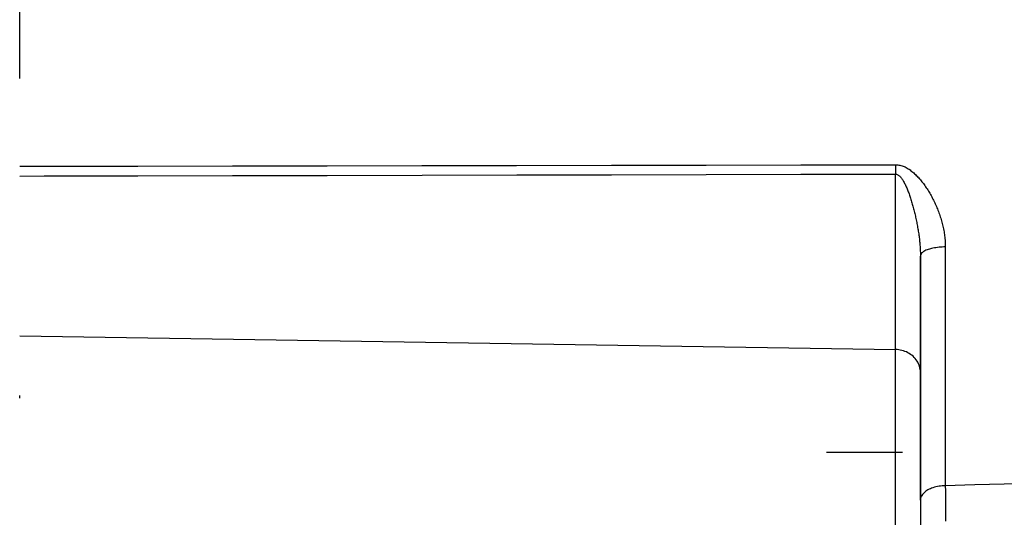
# Model space of a CAD drawing. Units: millimetres. Extents: x -735 to 735, y -520 to 520.
# Drawn here: x 309 to 348, y 121 to 141 of the extents above; entities that cross this region are included whole.
import ezdxf
from ezdxf.enums import TextEntityAlignment as Align

# ---------------------------------------------------------------- set-up
doc = ezdxf.new("R2010")
doc.units = ezdxf.units.MM
doc.header["$LTSCALE"] = 50
doc.linetypes.add('CENTER', pattern=[2, 1.25, -0.25, 0.25, -0.25])
doc.linetypes.add('DASHDOT', pattern=[1, 0.5, -0.25, 0, -0.25])
doc.layers.add('L', color=7, linetype='CONTINUOUS')
doc.layers.add('MASSE', color=7, linetype='CONTINUOUS')
doc.styles.add('TXT8', font='txt8')
doc.dimstyles.new('CAD400-DIM0', dxfattribs={"dimscale": 5, "dimtxt": 3.5, "dimasz": 2, "dimexe": 2, "dimexo": 0.1, "dimgap": 0.09, "dimtad": 1, "dimdec": 4, "dimdsep": 46, "dimcen": 0, "dimclrd": 3, "dimclre": 3, "dimclrt": 7, "dimadec": 0, "dimazin": 0, "dimtfac": 1, "dimtdec": 4, "dimtmove": 0, "dimatfit": 3, "dimfxl": 1, "dimtolj": 1, "dimtzin": 0, "dimarcsym": 0})

# ---------------------------------------------------------------- blocks, each defined once
blk = doc.blocks.new('B-10450')
at = {"layer": 'L', "color": 4, "linetype": 'DASHDOT'}
blk.add_line((309.500009, 38.295458), (309.499889, 304.833048), dxfattribs=at)
blk = doc.blocks.new('*D35')
at = {"layer": 'MASSE', "color": 3, "linetype": 'BYBLOCK'}
for p, q in [((529.999944, 10.000013), (529.999944, 195.462483)), ((309.500019, 37.795473), (309.500019, 10.000013)), ((309.500019, 20.000013), (319.500019, 22.200013)), ((319.500019, 22.200013), (319.500019, 17.800013)), ((519.999944, 22.200013), (529.999944, 20.000013)), ((519.999944, 17.800013), (519.999944, 22.200013)), ((309.500019, 20.000013), (529.999944, 20.000013)), ((319.500019, 17.800013), (309.500019, 20.000013)), ((529.999944, 20.000013), (519.999944, 17.800013))]:
    blk.add_line(p, q, dxfattribs=at)
at = {"layer": 'MASSE', "color": 9, "linetype": 'BYBLOCK'}
for p in [(529.999929, 195.962468), (309.500004, 38.295458)]:
    blk.add_point(p, dxfattribs=at)
at = {"layer": 'MASSE', "color": 7, "style": 'TXT8', "width": 1.096606}
blk.add_text('220.5', height=17.5, dxfattribs=at).set_placement((419.749964, 27.699998), align=Align.CENTER)
blk = doc.blocks.new('B-10460')
at = {"layer": 'L', "color": 9, "linetype": 'CONTINUOUS'}
for p, q in [((314.154232, 135.045603), (317.887137, 135.052206)), ((317.887137, 135.052206), (321.620041, 135.058876)), ((321.620041, 135.058876), (325.352945, 135.065613)), ((325.352945, 135.065613), (329.085849, 135.072415)), ((329.085849, 135.072415), (332.818753, 135.079281)), ((332.818753, 135.079281), (336.551657, 135.086212)), ((336.551657, 135.086212), (340.284561, 135.093206)), ((340.284561, 135.093206), (344.017465, 135.100262)), ((344.01727, 135.054621), (344.017216, 135.039475)), ((344.017331, 135.069768), (344.01727, 135.054621)), ((344.017398, 135.084914), (344.017331, 135.069768)), ((344.017472, 135.100061), (344.017398, 135.084914)), ((344.017465, 135.100262), (344.061232, 135.098183)), ((344.061232, 135.098183), (344.105011, 135.094207)), ((344.105011, 135.094207), (344.148658, 135.08831)), ((344.148658, 135.08831), (344.192034, 135.080465)), ((344.192034, 135.080465), (344.234996, 135.070649)), ((344.234996, 135.070649), (344.277405, 135.058837)), ((344.277405, 135.058837), (344.319119, 135.045003)), ((309.500101, 135.037471), (310.453034, 135.039122)), ((310.453034, 135.039122), (314.154232, 135.045603)), ((310.459494, 134.656356), (314.159985, 134.664385)), ((314.159985, 134.664385), (317.89217, 134.672526)), ((317.89217, 134.672526), (321.624355, 134.680711)), ((321.624355, 134.680711), (325.356541, 134.68894)), ((325.356541, 134.68894), (329.088726, 134.697212)), ((329.088726, 134.697212), (332.820911, 134.705528)), ((332.820911, 134.705528), (336.553095, 134.713887)), ((336.553095, 134.713887), (340.28528, 134.722288)), ((340.28528, 134.722288), (344.017465, 134.730732)), ((344.017017, 134.932478), (344.017014, 134.917008)), ((344.017014, 134.917008), (344.017017, 134.901539)), ((344.017027, 134.947948), (344.017017, 134.932478)), ((344.017017, 134.901539), (344.017027, 134.886069)), ((344.017043, 134.963418), (344.017027, 134.947948)), ((344.017027, 134.886069), (344.017042, 134.870599)), ((344.017042, 134.870599), (344.017064, 134.855129)), ((344.017065, 134.978888), (344.017043, 134.963418)), ((344.017064, 134.855129), (344.017092, 134.839577)), ((344.017093, 134.994035), (344.017065, 134.978888)), ((344.017092, 134.839577), (344.017126, 134.824025)), ((344.017128, 135.009181), (344.017093, 134.994035)), ((344.017126, 134.824025), (344.017167, 134.808473)), ((344.017169, 135.024328), (344.017128, 135.009181)), ((344.017167, 134.808473), (344.017213, 134.792922)), ((344.017216, 135.039475), (344.017169, 135.024328)), ((344.017213, 134.792922), (344.017266, 134.77737)), ((344.017266, 134.77737), (344.017325, 134.761818)), ((344.017325, 134.761818), (344.017389, 134.746266)), ((344.017389, 134.746266), (344.01746, 134.730715)), ((344.017465, 127.812027), (344.017465, 134.730732)), ((344.017465, 134.730732), (344.040943, 134.728569)), ((344.040943, 134.728569), (344.063961, 134.723375)), ((344.063961, 134.723375), (344.086435, 134.71549)), ((344.086435, 134.71549), (344.108283, 134.705253)), ((344.108283, 134.705253), (344.129421, 134.693005)), ((344.129421, 134.693005), (344.149767, 134.679085)), ((344.149767, 134.679085), (344.169238, 134.663834)), ((344.169238, 134.663834), (344.187752, 134.647591)), ((344.319119, 135.045003), (344.359998, 135.029122)), ((344.359998, 135.029122), (344.400954, 135.010713)), ((344.400954, 135.010713), (344.440937, 134.990321)), ((344.440937, 134.990321), (344.479998, 134.96814)), ((344.479998, 134.96814), (344.518192, 134.944369)), ((344.518192, 134.944369), (344.555572, 134.919204)), ((344.555572, 134.919204), (344.592192, 134.892841)), ((344.592192, 134.892841), (344.628106, 134.865477)), ((344.628106, 134.865477), (344.663368, 134.837308)), ((344.663368, 134.837308), (344.699393, 134.807337)), ((344.699393, 134.807337), (344.734775, 134.776719)), ((344.734775, 134.776719), (344.769516, 134.745463)), ((344.769516, 134.745463), (344.80362, 134.713581)), ((344.80362, 134.713581), (344.837091, 134.681082)), ((344.837091, 134.681082), (344.869931, 134.647975)), ((309.500101, 134.654286), (310.459494, 134.656356)), ((344.187752, 134.647591), (344.211591, 134.624107)), ((344.211591, 134.624107), (344.233661, 134.599517)), ((344.233661, 134.599517), (344.254165, 134.573949)), ((344.254165, 134.573949), (344.273306, 134.547532)), ((344.273306, 134.547532), (344.291288, 134.520396)), ((344.291288, 134.520396), (344.308314, 134.492669)), ((344.308314, 134.492669), (344.324586, 134.464479)), ((344.324586, 134.464479), (344.340309, 134.435956)), ((344.340309, 134.435956), (344.358834, 134.40114)), ((344.358834, 134.40114), (344.376863, 134.366043)), ((344.376863, 134.366043), (344.394409, 134.330681)), ((344.394409, 134.330681), (344.411484, 134.295074)), ((344.411484, 134.295074), (344.428101, 134.259239)), ((344.869931, 134.647975), (344.902146, 134.614273)), ((344.902146, 134.614273), (344.933738, 134.579984)), ((344.933738, 134.579984), (344.965945, 134.543711)), ((344.965945, 134.543711), (344.997507, 134.506854)), ((344.997507, 134.506854), (345.02845, 134.469451)), ((345.02845, 134.469451), (345.058798, 134.431541)), ((345.058798, 134.431541), (345.088576, 134.393163)), ((345.088576, 134.393163), (345.11781, 134.354356)), ((345.11781, 134.354356), (345.146525, 134.315158)), ((345.146525, 134.315158), (345.174746, 134.275608)), ((345.174746, 134.275608), (345.203858, 134.233755)), ((344.428101, 134.259239), (344.444272, 134.223194)), ((344.444272, 134.223194), (344.46001, 134.186957)), ((344.46001, 134.186957), (344.475327, 134.150547)), ((344.475327, 134.150547), (344.491855, 134.109944)), ((344.491855, 134.109944), (344.50791, 134.069162)), ((344.50791, 134.069162), (344.523523, 134.028215)), ((344.523523, 134.028215), (344.538725, 133.987117)), ((344.538725, 133.987117), (344.553545, 133.945881)), ((344.553545, 133.945881), (344.568015, 133.90452)), ((344.568015, 133.90452), (344.582164, 133.863048)), ((345.203858, 134.233755), (345.232456, 134.191563)), ((345.232456, 134.191563), (345.260541, 134.149041)), ((345.260541, 134.149041), (345.288116, 134.106196)), ((345.288116, 134.106196), (345.315183, 134.063034)), ((345.315183, 134.063034), (345.341745, 134.019562)), ((345.341745, 134.019562), (345.367802, 133.975787)), ((345.367802, 133.975787), (345.393359, 133.931717)), ((345.393359, 133.931717), (345.419377, 133.885633)), ((345.419377, 133.885633), (345.444858, 133.839247)), ((344.582164, 133.863048), (344.596025, 133.821478)), ((344.596025, 133.821478), (344.610685, 133.776528)), ((344.610685, 133.776528), (344.625049, 133.731484)), ((344.625049, 133.731484), (344.639123, 133.686348)), ((344.639123, 133.686348), (344.652913, 133.641125)), ((344.652913, 133.641125), (344.666423, 133.595817)), ((344.666423, 133.595817), (344.679659, 133.550429)), ((344.679659, 133.550429), (344.692628, 133.504963)), ((344.692628, 133.504963), (344.705333, 133.459423)), ((345.444858, 133.839247), (345.469803, 133.792568)), ((345.469803, 133.792568), (345.494213, 133.745604)), ((345.494213, 133.745604), (345.518091, 133.698364)), ((345.518091, 133.698364), (345.541437, 133.650858)), ((345.541437, 133.650858), (345.564252, 133.603094)), ((345.564252, 133.603094), (345.586538, 133.555081)), ((345.586538, 133.555081), (345.608875, 133.505522)), ((345.608875, 133.505522), (345.63065, 133.455716)), ((344.705333, 133.459423), (344.718365, 133.411648)), ((344.718365, 133.411648), (344.731118, 133.363798)), ((344.731118, 133.363798), (344.743595, 133.315876)), ((344.743595, 133.315876), (344.7558, 133.267883)), ((344.7558, 133.267883), (344.767735, 133.219822)), ((344.767735, 133.219822), (344.779403, 133.171696)), ((344.779403, 133.171696), (344.790808, 133.123507)), ((344.790808, 133.123507), (344.801953, 133.075256)), ((345.63065, 133.455716), (345.651857, 133.405666)), ((345.651857, 133.405666), (345.672489, 133.355378)), ((345.672489, 133.355378), (345.692541, 133.304856)), ((345.692541, 133.304856), (345.712007, 133.254106)), ((345.712007, 133.254106), (345.730881, 133.203131)), ((345.730881, 133.203131), (345.749157, 133.151938)), ((345.749157, 133.151938), (345.767102, 133.099721)), ((344.801953, 133.075256), (344.813087, 133.025838)), ((344.813087, 133.025838), (344.823949, 132.97636)), ((344.823949, 132.97636), (344.834537, 132.926823)), ((344.834537, 132.926823), (344.844849, 132.877227)), ((344.844849, 132.877227), (344.854881, 132.827574)), ((344.854881, 132.827574), (344.864632, 132.777865)), ((344.864632, 132.777865), (344.874099, 132.728101)), ((344.874099, 132.728101), (344.883279, 132.678283)), ((345.767102, 133.099721), (345.784414, 133.047288)), ((345.784414, 133.047288), (345.801083, 132.994647)), ((345.801083, 132.994647), (345.817099, 132.941804)), ((345.817099, 132.941804), (345.832454, 132.888766)), ((345.832454, 132.888766), (345.847136, 132.835538)), ((345.847136, 132.835538), (345.861136, 132.782126)), ((345.861136, 132.782126), (345.874445, 132.728537)), ((345.874445, 132.728537), (345.887104, 132.674548)), ((344.883279, 132.678283), (344.892191, 132.628282)), ((344.892191, 132.628282), (344.900807, 132.578229)), ((344.900807, 132.578229), (344.909121, 132.528125)), ((344.909121, 132.528125), (344.917126, 132.477971)), ((344.917126, 132.477971), (344.924816, 132.427768)), ((344.924816, 132.427768), (344.932185, 132.377517)), ((344.932185, 132.377517), (344.939227, 132.327219)), ((345.887104, 132.674548), (345.899041, 132.620394)), ((345.899041, 132.620394), (345.910243, 132.566084)), ((345.910243, 132.566084), (345.920697, 132.511623)), ((345.920697, 132.511623), (345.930388, 132.457021)), ((345.930388, 132.457021), (345.939303, 132.402284)), ((345.939303, 132.402284), (345.947428, 132.34742)), ((345.947428, 132.34742), (345.95475, 132.292437)), ((344.939227, 132.327219), (344.945937, 132.276876)), ((344.945937, 132.276876), (344.952205, 132.227323)), ((344.952205, 132.227323), (344.958136, 132.177728)), ((344.958136, 132.177728), (344.96372, 132.128093)), ((344.96372, 132.128093), (344.968947, 132.07842)), ((344.968947, 132.07842), (344.973808, 132.028709)), ((344.973808, 132.028709), (344.978294, 131.978961)), ((344.978294, 131.978961), (344.982395, 131.929179)), ((345.95475, 132.292437), (345.961143, 132.238339)), ((345.961143, 132.238339), (345.966734, 132.184149)), ((345.966734, 132.184149), (345.971506, 132.129881)), ((345.971506, 132.129881), (345.975445, 132.07555)), ((345.975445, 132.07555), (345.978535, 132.021171)), ((345.978535, 132.021171), (345.980761, 131.96676)), ((345.980761, 131.96676), (345.982107, 131.912331)), ((344.982395, 131.929179), (344.986101, 131.879364)), ((344.986101, 131.879364), (344.989259, 131.831809)), ((344.989259, 131.831809), (344.992037, 131.784228)), ((344.992037, 131.784228), (344.994422, 131.736627)), ((344.994422, 131.736627), (344.996401, 131.689008)), ((344.996401, 131.689008), (344.997962, 131.641376)), ((344.997962, 131.641376), (344.999093, 131.593735)), ((344.999093, 131.593735), (344.99978, 131.546088)), ((345.023974, 131.575399), (345.011153, 131.551074)), ((345.040644, 131.598373), (345.023974, 131.575399)), ((345.060429, 131.619976), (345.040644, 131.598373)), ((345.082589, 131.64019), (345.060429, 131.619976)), ((345.106389, 131.658999), (345.082589, 131.64019)), ((345.131091, 131.676382), (345.106389, 131.658999)), ((345.174402, 131.703115), (345.131091, 131.676382)), ((345.218189, 131.725989), (345.174402, 131.703115)), ((345.262436, 131.745459), (345.218189, 131.725989)), ((345.307125, 131.76198), (345.262436, 131.745459)), ((345.35224, 131.776007), (345.307125, 131.76198)), ((345.397763, 131.787995), (345.35224, 131.776007)), ((345.443678, 131.798399), (345.397763, 131.787995)), ((345.489968, 131.807675), (345.443678, 131.798399)), ((345.550466, 131.818583), (345.489968, 131.807675)), ((345.611467, 131.828296), (345.550466, 131.818583)), ((345.672873, 131.836751), (345.611467, 131.828296)), ((345.734586, 131.843883), (345.672873, 131.836751)), ((345.796509, 131.849627), (345.734586, 131.843883)), ((345.858544, 131.853921), (345.796509, 131.849627)), ((345.920594, 131.856699), (345.858544, 131.853921)), ((345.98256, 131.857899), (345.920594, 131.856699)), ((345.982107, 131.912331), (345.98256, 131.857899)), ((345.98256, 131.857899), (345.98256, 122.441211)), ((344.99978, 131.546088), (345.000012, 131.498441)), ((345.00292, 131.525415), (345.000012, 131.498441)), ((345.011153, 131.551074), (345.00292, 131.525415)), ((309.50011, 128.353831), (344.017465, 127.812027)), ((344.017465, 119.49878), (344.017465, 127.812027)), ((344.081056, 127.809171), (344.017465, 127.812027)), ((344.144593, 127.802608), (344.081056, 127.809171)), ((344.207814, 127.792357), (344.144593, 127.802608)), ((344.270458, 127.778436), (344.207814, 127.792357)), ((344.332261, 127.760865), (344.270458, 127.778436)), ((344.392962, 127.739661), (344.332261, 127.760865)), ((344.452298, 127.714842), (344.392962, 127.739661)), ((344.510008, 127.686428), (344.452298, 127.714842)), ((344.563469, 127.655897), (344.510008, 127.686428)), ((344.614959, 127.62218), (344.563469, 127.655897)), ((344.664233, 127.585368), (344.614959, 127.62218)), ((344.71105, 127.545552), (344.664233, 127.585368)), ((344.755168, 127.502821), (344.71105, 127.545552)), ((344.796344, 127.457266), (344.755168, 127.502821)), ((344.834336, 127.408978), (344.796344, 127.457266)), ((344.868901, 127.358048), (344.834336, 127.408978)), ((344.898469, 127.307125), (344.868901, 127.358048)), ((344.924556, 127.254204), (344.898469, 127.307125)), ((344.947019, 127.19961), (344.924556, 127.254204)), ((344.965718, 127.143668), (344.947019, 127.19961)), ((344.980508, 127.086702), (344.965718, 127.143668)), ((344.991249, 127.029037), (344.980508, 127.086702)), ((344.997798, 126.970998), (344.991249, 127.029037)), ((345.000012, 126.912909), (344.997798, 126.970998)), ((345.252802, 122.252312), (345.209938, 122.222367)), ((345.297572, 122.27917), (345.252802, 122.252312)), ((345.343958, 122.303216), (345.297572, 122.27917)), ((345.391675, 122.324724), (345.343958, 122.303216)), ((345.440432, 122.343967), (345.391675, 122.324724)), ((345.489944, 122.36122), (345.440432, 122.343967)), ((345.550095, 122.379629), (345.489944, 122.36122)), ((345.610831, 122.395584), (345.550095, 122.379629)), ((345.672063, 122.409111), (345.610831, 122.395584)), ((345.733701, 122.420236), (345.672063, 122.409111)), ((345.795659, 122.428983), (345.733701, 122.420236)), ((345.857847, 122.435378), (345.795659, 122.428983)), ((345.920177, 122.439445), (345.857847, 122.435378)), ((345.98256, 122.441211), (345.920177, 122.439445)), ((347.139944, 122.472495), (345.98256, 122.441211)), ((345.982563, 122.441107), (345.983238, 122.241584)), ((348.297327, 122.503798), (347.139944, 122.472495)), ((349.45471, 122.535121), (348.297327, 122.503798)), ((345.002614, 121.907621), (345.000012, 121.86876)), ((345.010102, 121.945988), (345.002614, 121.907621)), ((345.022003, 121.983618), (345.010102, 121.945988)), ((345.037841, 122.020265), (345.022003, 121.983618)), ((345.057142, 122.055684), (345.037841, 122.020265)), ((345.079431, 122.08963), (345.057142, 122.055684)), ((345.104234, 122.121858), (345.079431, 122.08963)), ((345.131075, 122.152122), (345.104234, 122.121858)), ((345.169266, 122.189062), (345.131075, 122.152122)), ((345.209938, 122.222367), (345.169266, 122.189062)), ((345.983238, 122.241584), (345.983912, 122.042061)), ((345.983912, 122.042061), (345.984587, 121.842537)), ((345.984587, 121.842537), (345.985262, 121.643014)), ((345.985262, 121.643014), (345.985937, 121.443491)), ((345.985937, 121.443491), (345.986612, 121.243967)), ((345.986612, 121.243967), (345.987288, 121.044444))]:
    blk.add_line(p, q, dxfattribs=at)
at = {"layer": 'L', "color": 2, "linetype": 'CONTINUOUS'}
for p, q in [((345.000012, 121.86876), (345.000012, 131.498441)), ((345.000012, 131.498271), (345.000012, 121.86876)), ((345.000012, 121.86876), (345.000012, 118.140568))]:
    blk.add_line(p, q, dxfattribs=at)
at = {"layer": 'L', "color": 4, "linetype": 'CENTER'}
blk.add_line((419.300012, 123.749955), (341.300012, 123.749955), dxfattribs=at)

msp = doc.modelspace()

# ---------------------------------------------------------------- block references
at = {"layer": 'L'}
for name in ['B-10450', 'B-10460']:
    msp.add_blockref(name, (0, 0), dxfattribs=at)

# ---------------------------------------------------------------- dimensions: what is measured, and where the dimension line sits
at = {"layer": 'MASSE', "color": 3}
dim = msp.add_linear_dim(base=(309.500019, 20.000013), p1=(309.500004, 38.295458), p2=(529.999929, 195.962468), dimstyle='CAD400-DIM0', dxfattribs=at)
dim.commit()
dim.dimension.update_dxf_attribs({"geometry": '*D35', "text_midpoint": (419.749964, 36.449998), "dimtype": 128})

doc.saveas('drawing.dxf')
